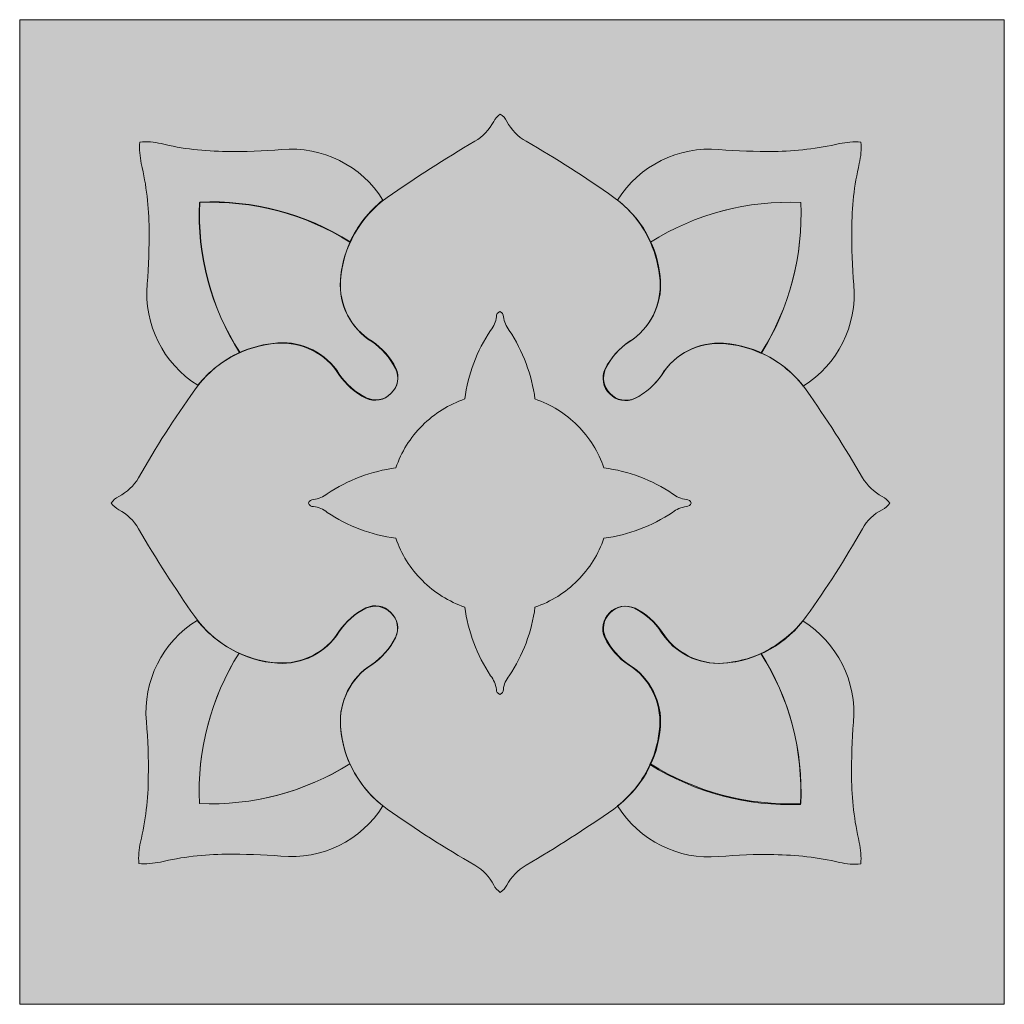
# Model space of a CAD drawing. Units: millimetres. Extents: x 0 to 89.1, y 0 to 89.1.
import ezdxf

# ---------------------------------------------------------------- set-up
doc = ezdxf.new("R2010")
doc.units = ezdxf.units.MM
doc.header["$MEASUREMENT"] = 0
doc.layers.add('Camada 1', color=7, linetype='Continuous', lineweight=0)

msp = doc.modelspace()

# ---------------------------------------------------------------- hatches: boundary and pattern name
at = {"layer": 'Camada 1', "true_color": 0xf5f2d9, "transparency": 33554687}
h = msp.add_hatch(color=7, dxfattribs=at)
h.dxf.hatch_style = 2
h.paths.add_polyline_path([(0, 89.112), (89.112, 89.112), (89.112, 0), (0, 0)])
at = {"layer": 'Camada 1', "true_color": 0x60171e, "transparency": 33554687}
h = msp.add_hatch(color=19, dxfattribs=at)
h.dxf.hatch_style = 2
edge = h.paths.add_edge_path()
edge.add_spline(control_points=[(78.07, 44.767), (78.352, 44.909), (78.564, 45.12), (78.74, 45.367), (78.564, 45.614), (78.317, 45.826), (78.07, 45.967), (77.329, 46.355), (76.694, 46.955), (76.271, 47.66), (74.683, 50.412), (72.99, 53.022), (71.191, 55.598), (69.427, 58.067), (66.675, 59.619), (63.712, 59.831), (61.454, 59.972), (59.337, 58.914), (58.138, 57.009), (57.538, 56.092), (56.691, 55.351), (55.704, 54.857), (54.928, 54.504), (54.01, 54.645), (53.446, 55.28), (52.846, 55.845), (52.67, 56.762), (53.022, 57.538), (53.516, 58.526), (54.257, 59.372), (55.174, 59.972), (57.079, 61.172), (58.138, 63.324), (57.997, 65.546), (57.785, 68.58), (56.233, 71.296), (53.763, 73.025), (51.188, 74.859), (48.578, 76.553), (45.826, 78.105), (45.085, 78.528), (44.485, 79.163), (44.097, 79.904), (43.956, 80.186), (43.744, 80.398), (43.498, 80.574), (43.251, 80.398), (43.039, 80.151), (42.898, 79.904), (42.51, 79.163), (41.91, 78.528), (41.204, 78.105), (38.453, 76.517), (35.842, 74.824), (33.267, 73.025), (30.798, 71.261), (29.245, 68.509), (29.034, 65.546), (28.893, 63.324), (29.951, 61.172), (31.856, 59.972), (32.773, 59.372), (33.514, 58.526), (34.008, 57.538), (34.396, 56.762), (34.219, 55.845), (33.584, 55.28), (33.02, 54.645), (32.103, 54.504), (31.327, 54.857), (30.339, 55.351), (29.492, 56.092), (28.893, 57.009), (27.693, 58.914), (25.541, 59.972), (23.319, 59.831), (20.32, 59.619), (17.568, 58.067), (15.84, 55.598), (14.005, 53.022), (12.312, 50.412), (10.76, 47.66), (10.336, 46.919), (9.701, 46.32), (8.961, 45.967), (8.678, 45.826), (8.467, 45.614), (8.29, 45.367), (8.467, 45.12), (8.714, 44.909), (8.961, 44.767), (9.701, 44.379), (10.336, 43.78), (10.76, 43.039), (12.347, 40.287), (14.041, 37.677), (15.84, 35.101), (17.604, 32.632), (20.355, 31.08), (23.319, 30.868), (25.576, 30.727), (27.693, 31.785), (28.893, 33.69), (29.492, 34.607), (30.339, 35.348), (31.327, 35.842), (32.103, 36.195), (32.985, 36.054), (33.584, 35.419), (34.219, 34.854), (34.361, 33.937), (34.008, 33.161), (33.514, 32.173), (32.773, 31.327), (31.856, 30.727), (29.951, 29.528), (28.893, 27.376), (29.034, 25.153), (29.245, 22.119), (30.798, 19.403), (33.267, 17.674), (35.842, 15.84), (38.453, 14.146), (41.204, 12.594), (41.945, 12.171), (42.545, 11.536), (42.898, 10.795), (43.039, 10.513), (43.251, 10.301), (43.498, 10.125), (43.744, 10.301), (43.956, 10.548), (44.097, 10.795), (44.485, 11.536), (45.085, 12.171), (45.826, 12.594), (48.578, 14.182), (51.188, 15.875), (53.763, 17.674), (56.233, 19.438), (57.785, 22.19), (57.997, 25.153), (58.138, 27.376), (57.079, 29.528), (55.174, 30.727), (54.257, 31.327), (53.516, 32.173), (53.022, 33.161), (52.67, 33.937), (52.811, 34.819), (53.446, 35.419), (54.01, 36.054), (54.928, 36.195), (55.704, 35.842), (56.691, 35.348), (57.538, 34.607), (58.138, 33.69), (59.337, 31.785), (61.489, 30.727), (63.712, 30.868), (66.71, 31.08), (69.462, 32.632), (71.191, 35.101), (73.025, 37.677), (74.718, 40.287), (76.271, 43.039), (76.659, 43.78), (77.294, 44.379), (78.07, 44.767)], knot_values=[0, 0, 0, 0, 1, 1, 1, 2, 2, 2, 3, 3, 3, 4, 4, 4, 5, 5, 5, 6, 6, 6, 7, 7, 7, 8, 8, 8, 9, 9, 9, 10, 10, 10, 11, 11, 11, 12, 12, 12, 13, 13, 13, 14, 14, 14, 15, 15, 15, 16, 16, 16, 17, 17, 17, 18, 18, 18, 19, 19, 19, 20, 20, 20, 21, 21, 21, 22, 22, 22, 23, 23, 23, 24, 24, 24, 25, 25, 25, 26, 26, 26, 27, 27, 27, 28, 28, 28, 29, 29, 29, 30, 30, 30, 31, 31, 31, 32, 32, 32, 33, 33, 33, 34, 34, 34, 35, 35, 35, 36, 36, 36, 37, 37, 37, 38, 38, 38, 39, 39, 39, 40, 40, 40, 41, 41, 41, 42, 42, 42, 43, 43, 43, 44, 44, 44, 45, 45, 45, 46, 46, 46, 47, 47, 47, 48, 48, 48, 49, 49, 49, 50, 50, 50, 51, 51, 51, 52, 52, 52, 53, 53, 53, 54, 54, 54, 55, 55, 55, 56, 56, 56, 56], degree=3, periodic=0)
at = {"layer": 'Camada 1', "true_color": 0xddad63, "transparency": 33554687}
h = msp.add_hatch(color=43, dxfattribs=at)
h.dxf.hatch_style = 2
edge = h.paths.add_edge_path()
edge.add_spline(control_points=[(16.263, 72.566), (21.061, 72.778), (25.823, 71.543), (29.88, 68.968), (30.551, 70.45), (31.574, 71.755), (32.879, 72.778), (30.903, 75.918), (27.411, 77.682), (23.707, 77.364), (22.049, 77.223), (20.391, 77.153), (18.732, 77.188), (16.722, 77.188), (14.711, 77.435), (12.806, 77.893), (12.171, 78.034), (11.501, 78.105), (10.866, 78.034), (10.83, 77.364), (10.866, 76.729), (11.007, 76.094), (11.465, 74.119), (11.712, 72.143), (11.712, 70.168), (11.712, 68.509), (11.677, 66.816), (11.536, 65.193), (11.218, 61.524), (12.982, 57.997), (16.122, 56.021), (17.145, 57.291), (18.415, 58.314), (19.932, 59.02), (17.286, 63.041), (16.051, 67.804), (16.263, 72.566)], knot_values=[0, 0, 0, 0, 1, 1, 1, 2, 2, 2, 3, 3, 3, 4, 4, 4, 5, 5, 5, 6, 6, 6, 7, 7, 7, 8, 8, 8, 9, 9, 9, 10, 10, 10, 11, 11, 11, 12, 12, 12, 12], degree=3, periodic=0)
h = msp.add_hatch(color=43, dxfattribs=at)
h.dxf.hatch_style = 2
edge = h.paths.add_edge_path()
edge.add_spline(control_points=[(75.988, 76.094), (76.129, 76.729), (76.2, 77.399), (76.129, 78.034), (75.459, 78.07), (74.824, 78.034), (74.189, 77.893), (72.249, 77.435), (70.238, 77.223), (68.262, 77.188), (66.604, 77.188), (64.946, 77.223), (63.288, 77.364), (59.619, 77.682), (56.092, 75.918), (54.116, 72.778), (55.386, 71.79), (56.409, 70.485), (57.079, 68.968), (61.172, 71.543), (65.899, 72.778), (70.697, 72.566), (70.908, 67.769), (69.674, 63.006), (67.098, 58.949), (68.58, 58.279), (69.885, 57.256), (70.908, 55.951), (74.048, 57.926), (75.812, 61.419), (75.494, 65.123), (75.353, 66.781), (75.283, 68.439), (75.318, 70.097), (75.283, 72.143), (75.53, 74.119), (75.988, 76.094)], knot_values=[0, 0, 0, 0, 1, 1, 1, 2, 2, 2, 3, 3, 3, 4, 4, 4, 5, 5, 5, 6, 6, 6, 7, 7, 7, 8, 8, 8, 9, 9, 9, 10, 10, 10, 11, 11, 11, 12, 12, 12, 12], degree=3, periodic=0)
at = {"layer": 'Camada 1', "true_color": 0xf5f2d9, "transparency": 33554687}
h = msp.add_hatch(color=7, dxfattribs=at)
h.dxf.hatch_style = 2
edge = h.paths.add_edge_path()
edge.add_spline(control_points=[(29.034, 65.546), (29.104, 66.746), (29.422, 67.91), (29.916, 69.003), (25.823, 71.579), (21.096, 72.813), (16.298, 72.602), (16.087, 67.804), (17.321, 63.041), (19.897, 58.984), (20.99, 59.478), (22.154, 59.761), (23.354, 59.866), (25.612, 60.008), (27.728, 58.949), (28.928, 57.044), (29.528, 56.127), (30.374, 55.386), (31.362, 54.892), (32.138, 54.539), (33.02, 54.681), (33.62, 55.316), (34.255, 55.88), (34.396, 56.797), (34.043, 57.573), (33.549, 58.561), (32.808, 59.408), (31.891, 60.008), (29.951, 61.172), (28.857, 63.324), (29.034, 65.546)], knot_values=[0, 0, 0, 0, 1, 1, 1, 2, 2, 2, 3, 3, 3, 4, 4, 4, 5, 5, 5, 6, 6, 6, 7, 7, 7, 8, 8, 8, 9, 9, 9, 10, 10, 10, 10], degree=3, periodic=0)
h = msp.add_hatch(color=7, dxfattribs=at)
h.dxf.hatch_style = 2
edge = h.paths.add_edge_path()
edge.add_spline(control_points=[(70.697, 72.566), (65.899, 72.778), (61.136, 71.543), (57.079, 68.968), (57.573, 67.874), (57.856, 66.71), (57.961, 65.511), (58.102, 63.288), (57.044, 61.136), (55.139, 59.937), (54.222, 59.337), (53.481, 58.491), (52.987, 57.503), (52.634, 56.727), (52.776, 55.809), (53.411, 55.245), (53.975, 54.61), (54.892, 54.469), (55.668, 54.822), (56.656, 55.316), (57.503, 56.056), (58.102, 56.974), (59.302, 58.879), (61.454, 59.937), (63.676, 59.796), (64.876, 59.725), (66.04, 59.408), (67.134, 58.914), (69.674, 63.041), (70.908, 67.804), (70.697, 72.566)], knot_values=[0, 0, 0, 0, 1, 1, 1, 2, 2, 2, 3, 3, 3, 4, 4, 4, 5, 5, 5, 6, 6, 6, 7, 7, 7, 8, 8, 8, 9, 9, 9, 10, 10, 10, 10], degree=3, periodic=0)
at = {"layer": 'Camada 1', "true_color": 0xddad63, "transparency": 33554687}
h = msp.add_hatch(color=43, dxfattribs=at)
h.dxf.hatch_style = 2
edge = h.paths.add_edge_path()
edge.add_spline(control_points=[(60.784, 45.367), (60.713, 45.156), (60.537, 45.05), (60.325, 45.05), (59.866, 44.979), (59.443, 44.803), (59.09, 44.521), (57.221, 43.286), (55.069, 42.474), (52.881, 42.192), (52.387, 40.746), (51.576, 39.441), (50.482, 38.347), (49.389, 37.253), (48.084, 36.442), (46.637, 35.948), (46.355, 33.726), (45.544, 31.574), (44.309, 29.739), (44.027, 29.386), (43.815, 28.963), (43.78, 28.504), (43.78, 28.293), (43.674, 28.116), (43.462, 28.046), (43.251, 28.116), (43.145, 28.293), (43.145, 28.504), (43.074, 28.963), (42.898, 29.386), (42.616, 29.739), (41.381, 31.609), (40.569, 33.761), (40.287, 35.948), (38.841, 36.442), (37.536, 37.253), (36.442, 38.347), (35.348, 39.441), (34.537, 40.746), (34.043, 42.192), (31.821, 42.474), (29.669, 43.286), (27.834, 44.521), (27.481, 44.803), (27.058, 45.014), (26.599, 45.05), (26.388, 45.014), (26.211, 45.156), (26.141, 45.367), (26.211, 45.579), (26.388, 45.685), (26.599, 45.685), (27.058, 45.755), (27.481, 45.932), (27.834, 46.214), (29.704, 47.449), (31.856, 48.26), (34.043, 48.542), (34.537, 49.989), (35.348, 51.294), (36.442, 52.387), (37.536, 53.481), (38.841, 54.293), (40.287, 54.786), (40.569, 57.009), (41.381, 59.161), (42.616, 60.995), (42.933, 61.348), (43.109, 61.771), (43.145, 62.23), (43.145, 62.442), (43.251, 62.618), (43.462, 62.689), (43.674, 62.618), (43.78, 62.442), (43.78, 62.23), (43.85, 61.771), (44.027, 61.348), (44.309, 60.995), (45.544, 59.126), (46.355, 56.974), (46.637, 54.786), (48.084, 54.293), (49.389, 53.481), (50.482, 52.387), (51.576, 51.294), (52.387, 49.989), (52.881, 48.542), (55.104, 48.26), (57.256, 47.449), (59.09, 46.214), (59.443, 45.932), (59.866, 45.72), (60.325, 45.685), (60.537, 45.685), (60.713, 45.579), (60.784, 45.367)], knot_values=[0, 0, 0, 0, 1, 1, 1, 2, 2, 2, 3, 3, 3, 4, 4, 4, 5, 5, 5, 6, 6, 6, 7, 7, 7, 8, 8, 8, 9, 9, 9, 10, 10, 10, 11, 11, 11, 12, 12, 12, 13, 13, 13, 14, 14, 14, 15, 15, 15, 16, 16, 16, 17, 17, 17, 18, 18, 18, 19, 19, 19, 20, 20, 20, 21, 21, 21, 22, 22, 22, 23, 23, 23, 24, 24, 24, 25, 25, 25, 26, 26, 26, 27, 27, 27, 28, 28, 28, 29, 29, 29, 30, 30, 30, 31, 31, 31, 32, 32, 32, 32], degree=3, periodic=0)
at = {"layer": 'Camada 1', "true_color": 0xf5f2d9, "transparency": 33554687}
h = msp.add_hatch(color=7, dxfattribs=at)
h.dxf.hatch_style = 2
edge = h.paths.add_edge_path()
edge.add_spline(control_points=[(29.034, 25.188), (28.893, 27.411), (29.951, 29.563), (31.856, 30.762), (32.773, 31.362), (33.514, 32.209), (34.008, 33.196), (34.396, 33.972), (34.219, 34.854), (33.584, 35.454), (33.02, 36.089), (32.103, 36.23), (31.327, 35.877), (30.339, 35.384), (29.492, 34.643), (28.893, 33.726), (27.693, 31.821), (25.541, 30.762), (23.319, 30.903), (22.119, 30.974), (20.955, 31.291), (19.861, 31.785), (17.286, 27.693), (16.051, 22.966), (16.263, 18.168), (21.061, 17.956), (25.823, 19.226), (29.88, 21.766), (29.386, 22.825), (29.104, 23.989), (29.034, 25.188)], knot_values=[0, 0, 0, 0, 1, 1, 1, 2, 2, 2, 3, 3, 3, 4, 4, 4, 5, 5, 5, 6, 6, 6, 7, 7, 7, 8, 8, 8, 9, 9, 9, 10, 10, 10, 10], degree=3, periodic=0)
h = msp.add_hatch(color=7, dxfattribs=at)
h.dxf.hatch_style = 2
edge = h.paths.add_edge_path()
edge.add_spline(control_points=[(67.098, 31.75), (66.005, 31.256), (64.841, 30.974), (63.641, 30.868), (61.383, 30.727), (59.267, 31.785), (58.067, 33.69), (57.467, 34.607), (56.621, 35.348), (55.633, 35.842), (54.857, 36.195), (53.94, 36.054), (53.375, 35.419), (52.776, 34.854), (52.599, 33.937), (52.952, 33.161), (53.446, 32.173), (54.187, 31.327), (55.104, 30.727), (57.009, 29.528), (58.067, 27.376), (57.926, 25.153), (57.856, 23.954), (57.538, 22.789), (57.044, 21.696), (61.136, 19.156), (65.864, 17.886), (70.661, 18.098), (70.908, 22.931), (69.674, 27.728), (67.098, 31.75)], knot_values=[0, 0, 0, 0, 1, 1, 1, 2, 2, 2, 3, 3, 3, 4, 4, 4, 5, 5, 5, 6, 6, 6, 7, 7, 7, 8, 8, 8, 9, 9, 9, 10, 10, 10, 10], degree=3, periodic=0)
at = {"layer": 'Camada 1', "true_color": 0xddad63, "transparency": 33554687}
h = msp.add_hatch(color=43, dxfattribs=at)
h.dxf.hatch_style = 2
edge = h.paths.add_edge_path()
edge.add_spline(control_points=[(32.879, 17.956), (31.609, 18.944), (30.586, 20.249), (29.88, 21.766), (25.788, 19.226), (21.061, 17.956), (16.263, 18.168), (16.051, 22.966), (17.286, 27.728), (19.861, 31.785), (18.38, 32.456), (17.074, 33.479), (16.051, 34.749), (12.912, 32.773), (11.148, 29.281), (11.465, 25.576), (11.606, 23.918), (11.677, 22.26), (11.642, 20.602), (11.642, 18.591), (11.395, 16.616), (10.936, 14.676), (10.795, 14.041), (10.724, 13.37), (10.795, 12.735), (11.43, 12.7), (12.1, 12.735), (12.735, 12.876), (14.676, 13.335), (16.686, 13.582), (18.662, 13.582), (20.32, 13.582), (22.013, 13.547), (23.636, 13.406), (27.34, 13.053), (30.903, 14.817), (32.879, 17.956)], knot_values=[0, 0, 0, 0, 1, 1, 1, 2, 2, 2, 3, 3, 3, 4, 4, 4, 5, 5, 5, 6, 6, 6, 7, 7, 7, 8, 8, 8, 9, 9, 9, 10, 10, 10, 11, 11, 11, 12, 12, 12, 12], degree=3, periodic=0)
h = msp.add_hatch(color=43, dxfattribs=at)
h.dxf.hatch_style = 2
edge = h.paths.add_edge_path()
edge.add_spline(control_points=[(70.697, 18.168), (65.899, 17.956), (61.136, 19.226), (57.079, 21.766), (56.409, 20.285), (55.386, 18.979), (54.116, 17.956), (56.092, 14.817), (59.584, 13.053), (63.288, 13.37), (64.946, 13.511), (66.604, 13.582), (68.262, 13.547), (70.273, 13.511), (72.249, 13.3), (74.189, 12.841), (74.824, 12.7), (75.494, 12.629), (76.129, 12.7), (76.165, 13.37), (76.129, 14.005), (75.988, 14.64), (75.53, 16.581), (75.318, 18.591), (75.283, 20.567), (75.283, 22.225), (75.318, 23.918), (75.459, 25.541), (75.777, 29.21), (74.013, 32.738), (70.873, 34.713), (69.85, 33.443), (68.545, 32.42), (67.063, 31.75), (69.674, 27.728), (70.908, 22.931), (70.697, 18.168)], knot_values=[0, 0, 0, 0, 1, 1, 1, 2, 2, 2, 3, 3, 3, 4, 4, 4, 5, 5, 5, 6, 6, 6, 7, 7, 7, 8, 8, 8, 9, 9, 9, 10, 10, 10, 11, 11, 11, 12, 12, 12, 12], degree=3, periodic=0)

# ---------------------------------------------------------------- linework, layer by layer
at = {"layer": 'Camada 1'}
msp.add_lwpolyline([(0, 89.112), (89.112, 89.112), (89.112, 0), (0, 0)], close=True, dxfattribs=at)
for points, knots in [([(78.07, 44.767), (78.352, 44.909), (78.564, 45.12), (78.74, 45.367), (78.564, 45.614), (78.317, 45.826), (78.07, 45.967), (77.329, 46.355), (76.694, 46.955), (76.271, 47.66), (74.683, 50.412), (72.99, 53.022), (71.191, 55.598), (69.427, 58.067), (66.675, 59.619), (63.712, 59.831), (61.454, 59.972), (59.337, 58.914), (58.138, 57.009), (57.538, 56.092), (56.691, 55.351), (55.704, 54.857), (54.928, 54.504), (54.01, 54.645), (53.446, 55.28), (52.846, 55.845), (52.67, 56.762), (53.022, 57.538), (53.516, 58.526), (54.257, 59.372), (55.174, 59.972), (57.079, 61.172), (58.138, 63.324), (57.997, 65.546), (57.785, 68.58), (56.233, 71.296), (53.763, 73.025), (51.188, 74.859), (48.578, 76.553), (45.826, 78.105), (45.085, 78.528), (44.485, 79.163), (44.097, 79.904), (43.956, 80.186), (43.744, 80.398), (43.498, 80.574), (43.251, 80.398), (43.039, 80.151), (42.898, 79.904), (42.51, 79.163), (41.91, 78.528), (41.204, 78.105), (38.453, 76.517), (35.842, 74.824), (33.267, 73.025), (30.798, 71.261), (29.245, 68.509), (29.034, 65.546), (28.893, 63.324), (29.951, 61.172), (31.856, 59.972), (32.773, 59.372), (33.514, 58.526), (34.008, 57.538), (34.396, 56.762), (34.219, 55.845), (33.584, 55.28), (33.02, 54.645), (32.103, 54.504), (31.327, 54.857), (30.339, 55.351), (29.492, 56.092), (28.893, 57.009), (27.693, 58.914), (25.541, 59.972), (23.319, 59.831), (20.32, 59.619), (17.568, 58.067), (15.84, 55.598), (14.005, 53.022), (12.312, 50.412), (10.76, 47.66), (10.336, 46.919), (9.701, 46.32), (8.961, 45.967), (8.678, 45.826), (8.467, 45.614), (8.29, 45.367), (8.467, 45.12), (8.714, 44.909), (8.961, 44.767), (9.701, 44.379), (10.336, 43.78), (10.76, 43.039), (12.347, 40.287), (14.041, 37.677), (15.84, 35.101), (17.604, 32.632), (20.355, 31.08), (23.319, 30.868), (25.576, 30.727), (27.693, 31.785), (28.893, 33.69), (29.492, 34.607), (30.339, 35.348), (31.327, 35.842), (32.103, 36.195), (32.985, 36.054), (33.584, 35.419), (34.219, 34.854), (34.361, 33.937), (34.008, 33.161), (33.514, 32.173), (32.773, 31.327), (31.856, 30.727), (29.951, 29.528), (28.893, 27.376), (29.034, 25.153), (29.245, 22.119), (30.798, 19.403), (33.267, 17.674), (35.842, 15.84), (38.453, 14.146), (41.204, 12.594), (41.945, 12.171), (42.545, 11.536), (42.898, 10.795), (43.039, 10.513), (43.251, 10.301), (43.498, 10.125), (43.744, 10.301), (43.956, 10.548), (44.097, 10.795), (44.485, 11.536), (45.085, 12.171), (45.826, 12.594), (48.578, 14.182), (51.188, 15.875), (53.763, 17.674), (56.233, 19.438), (57.785, 22.19), (57.997, 25.153), (58.138, 27.376), (57.079, 29.528), (55.174, 30.727), (54.257, 31.327), (53.516, 32.173), (53.022, 33.161), (52.67, 33.937), (52.811, 34.819), (53.446, 35.419), (54.01, 36.054), (54.928, 36.195), (55.704, 35.842), (56.691, 35.348), (57.538, 34.607), (58.138, 33.69), (59.337, 31.785), (61.489, 30.727), (63.712, 30.868), (66.71, 31.08), (69.462, 32.632), (71.191, 35.101), (73.025, 37.677), (74.718, 40.287), (76.271, 43.039), (76.659, 43.78), (77.294, 44.379), (78.07, 44.767)], [0, 0, 0, 0, 1, 1, 1, 2, 2, 2, 3, 3, 3, 4, 4, 4, 5, 5, 5, 6, 6, 6, 7, 7, 7, 8, 8, 8, 9, 9, 9, 10, 10, 10, 11, 11, 11, 12, 12, 12, 13, 13, 13, 14, 14, 14, 15, 15, 15, 16, 16, 16, 17, 17, 17, 18, 18, 18, 19, 19, 19, 20, 20, 20, 21, 21, 21, 22, 22, 22, 23, 23, 23, 24, 24, 24, 25, 25, 25, 26, 26, 26, 27, 27, 27, 28, 28, 28, 29, 29, 29, 30, 30, 30, 31, 31, 31, 32, 32, 32, 33, 33, 33, 34, 34, 34, 35, 35, 35, 36, 36, 36, 37, 37, 37, 38, 38, 38, 39, 39, 39, 40, 40, 40, 41, 41, 41, 42, 42, 42, 43, 43, 43, 44, 44, 44, 45, 45, 45, 46, 46, 46, 47, 47, 47, 48, 48, 48, 49, 49, 49, 50, 50, 50, 51, 51, 51, 52, 52, 52, 53, 53, 53, 54, 54, 54, 55, 55, 55, 56, 56, 56, 56]), ([(16.263, 72.566), (21.061, 72.778), (25.823, 71.543), (29.88, 68.968), (30.551, 70.45), (31.574, 71.755), (32.879, 72.778), (30.903, 75.918), (27.411, 77.682), (23.707, 77.364), (22.049, 77.223), (20.391, 77.153), (18.732, 77.188), (16.722, 77.188), (14.711, 77.435), (12.806, 77.893), (12.171, 78.034), (11.501, 78.105), (10.866, 78.034), (10.83, 77.364), (10.866, 76.729), (11.007, 76.094), (11.465, 74.119), (11.712, 72.143), (11.712, 70.168), (11.712, 68.509), (11.677, 66.816), (11.536, 65.193), (11.218, 61.524), (12.982, 57.997), (16.122, 56.021), (17.145, 57.291), (18.415, 58.314), (19.932, 59.02), (17.286, 63.041), (16.051, 67.804), (16.263, 72.566)], [0, 0, 0, 0, 1, 1, 1, 2, 2, 2, 3, 3, 3, 4, 4, 4, 5, 5, 5, 6, 6, 6, 7, 7, 7, 8, 8, 8, 9, 9, 9, 10, 10, 10, 11, 11, 11, 12, 12, 12, 12]), ([(75.988, 76.094), (76.129, 76.729), (76.2, 77.399), (76.129, 78.034), (75.459, 78.07), (74.824, 78.034), (74.189, 77.893), (72.249, 77.435), (70.238, 77.223), (68.262, 77.188), (66.604, 77.188), (64.946, 77.223), (63.288, 77.364), (59.619, 77.682), (56.092, 75.918), (54.116, 72.778), (55.386, 71.79), (56.409, 70.485), (57.079, 68.968), (61.172, 71.543), (65.899, 72.778), (70.697, 72.566), (70.908, 67.769), (69.674, 63.006), (67.098, 58.949), (68.58, 58.279), (69.885, 57.256), (70.908, 55.951), (74.048, 57.926), (75.812, 61.419), (75.494, 65.123), (75.353, 66.781), (75.283, 68.439), (75.318, 70.097), (75.283, 72.143), (75.53, 74.119), (75.988, 76.094)], [0, 0, 0, 0, 1, 1, 1, 2, 2, 2, 3, 3, 3, 4, 4, 4, 5, 5, 5, 6, 6, 6, 7, 7, 7, 8, 8, 8, 9, 9, 9, 10, 10, 10, 11, 11, 11, 12, 12, 12, 12]), ([(29.034, 65.546), (29.104, 66.746), (29.422, 67.91), (29.916, 69.003), (25.823, 71.579), (21.096, 72.813), (16.298, 72.602), (16.087, 67.804), (17.321, 63.041), (19.897, 58.984), (20.99, 59.478), (22.154, 59.761), (23.354, 59.866), (25.612, 60.008), (27.728, 58.949), (28.928, 57.044), (29.528, 56.127), (30.374, 55.386), (31.362, 54.892), (32.138, 54.539), (33.02, 54.681), (33.62, 55.316), (34.255, 55.88), (34.396, 56.797), (34.043, 57.573), (33.549, 58.561), (32.808, 59.408), (31.891, 60.008), (29.951, 61.172), (28.857, 63.324), (29.034, 65.546)], [0, 0, 0, 0, 1, 1, 1, 2, 2, 2, 3, 3, 3, 4, 4, 4, 5, 5, 5, 6, 6, 6, 7, 7, 7, 8, 8, 8, 9, 9, 9, 10, 10, 10, 10]), ([(70.697, 72.566), (65.899, 72.778), (61.136, 71.543), (57.079, 68.968), (57.573, 67.874), (57.856, 66.71), (57.961, 65.511), (58.102, 63.288), (57.044, 61.136), (55.139, 59.937), (54.222, 59.337), (53.481, 58.491), (52.987, 57.503), (52.634, 56.727), (52.776, 55.809), (53.411, 55.245), (53.975, 54.61), (54.892, 54.469), (55.668, 54.822), (56.656, 55.316), (57.503, 56.056), (58.102, 56.974), (59.302, 58.879), (61.454, 59.937), (63.676, 59.796), (64.876, 59.725), (66.04, 59.408), (67.134, 58.914), (69.674, 63.041), (70.908, 67.804), (70.697, 72.566)], [0, 0, 0, 0, 1, 1, 1, 2, 2, 2, 3, 3, 3, 4, 4, 4, 5, 5, 5, 6, 6, 6, 7, 7, 7, 8, 8, 8, 9, 9, 9, 10, 10, 10, 10]), ([(60.784, 45.367), (60.713, 45.156), (60.537, 45.05), (60.325, 45.05), (59.866, 44.979), (59.443, 44.803), (59.09, 44.521), (57.221, 43.286), (55.069, 42.474), (52.881, 42.192), (52.387, 40.746), (51.576, 39.441), (50.482, 38.347), (49.389, 37.253), (48.084, 36.442), (46.637, 35.948), (46.355, 33.726), (45.544, 31.574), (44.309, 29.739), (44.027, 29.386), (43.815, 28.963), (43.78, 28.504), (43.78, 28.293), (43.674, 28.116), (43.462, 28.046), (43.251, 28.116), (43.145, 28.293), (43.145, 28.504), (43.074, 28.963), (42.898, 29.386), (42.616, 29.739), (41.381, 31.609), (40.569, 33.761), (40.287, 35.948), (38.841, 36.442), (37.536, 37.253), (36.442, 38.347), (35.348, 39.441), (34.537, 40.746), (34.043, 42.192), (31.821, 42.474), (29.669, 43.286), (27.834, 44.521), (27.481, 44.803), (27.058, 45.014), (26.599, 45.05), (26.388, 45.014), (26.211, 45.156), (26.141, 45.367), (26.211, 45.579), (26.388, 45.685), (26.599, 45.685), (27.058, 45.755), (27.481, 45.932), (27.834, 46.214), (29.704, 47.449), (31.856, 48.26), (34.043, 48.542), (34.537, 49.989), (35.348, 51.294), (36.442, 52.387), (37.536, 53.481), (38.841, 54.293), (40.287, 54.786), (40.569, 57.009), (41.381, 59.161), (42.616, 60.995), (42.933, 61.348), (43.109, 61.771), (43.145, 62.23), (43.145, 62.442), (43.251, 62.618), (43.462, 62.689), (43.674, 62.618), (43.78, 62.442), (43.78, 62.23), (43.85, 61.771), (44.027, 61.348), (44.309, 60.995), (45.544, 59.126), (46.355, 56.974), (46.637, 54.786), (48.084, 54.293), (49.389, 53.481), (50.482, 52.387), (51.576, 51.294), (52.387, 49.989), (52.881, 48.542), (55.104, 48.26), (57.256, 47.449), (59.09, 46.214), (59.443, 45.932), (59.866, 45.72), (60.325, 45.685), (60.537, 45.685), (60.713, 45.579), (60.784, 45.367)], [0, 0, 0, 0, 1, 1, 1, 2, 2, 2, 3, 3, 3, 4, 4, 4, 5, 5, 5, 6, 6, 6, 7, 7, 7, 8, 8, 8, 9, 9, 9, 10, 10, 10, 11, 11, 11, 12, 12, 12, 13, 13, 13, 14, 14, 14, 15, 15, 15, 16, 16, 16, 17, 17, 17, 18, 18, 18, 19, 19, 19, 20, 20, 20, 21, 21, 21, 22, 22, 22, 23, 23, 23, 24, 24, 24, 25, 25, 25, 26, 26, 26, 27, 27, 27, 28, 28, 28, 29, 29, 29, 30, 30, 30, 31, 31, 31, 32, 32, 32, 32]), ([(29.034, 25.188), (28.893, 27.411), (29.951, 29.563), (31.856, 30.762), (32.773, 31.362), (33.514, 32.209), (34.008, 33.196), (34.396, 33.972), (34.219, 34.854), (33.584, 35.454), (33.02, 36.089), (32.103, 36.23), (31.327, 35.877), (30.339, 35.384), (29.492, 34.643), (28.893, 33.726), (27.693, 31.821), (25.541, 30.762), (23.319, 30.903), (22.119, 30.974), (20.955, 31.291), (19.861, 31.785), (17.286, 27.693), (16.051, 22.966), (16.263, 18.168), (21.061, 17.956), (25.823, 19.226), (29.88, 21.766), (29.386, 22.825), (29.104, 23.989), (29.034, 25.188)], [0, 0, 0, 0, 1, 1, 1, 2, 2, 2, 3, 3, 3, 4, 4, 4, 5, 5, 5, 6, 6, 6, 7, 7, 7, 8, 8, 8, 9, 9, 9, 10, 10, 10, 10]), ([(67.098, 31.75), (66.005, 31.256), (64.841, 30.974), (63.641, 30.868), (61.383, 30.727), (59.267, 31.785), (58.067, 33.69), (57.467, 34.607), (56.621, 35.348), (55.633, 35.842), (54.857, 36.195), (53.94, 36.054), (53.375, 35.419), (52.776, 34.854), (52.599, 33.937), (52.952, 33.161), (53.446, 32.173), (54.187, 31.327), (55.104, 30.727), (57.009, 29.528), (58.067, 27.376), (57.926, 25.153), (57.856, 23.954), (57.538, 22.789), (57.044, 21.696), (61.136, 19.156), (65.864, 17.886), (70.661, 18.098), (70.908, 22.931), (69.674, 27.728), (67.098, 31.75)], [0, 0, 0, 0, 1, 1, 1, 2, 2, 2, 3, 3, 3, 4, 4, 4, 5, 5, 5, 6, 6, 6, 7, 7, 7, 8, 8, 8, 9, 9, 9, 10, 10, 10, 10]), ([(32.879, 17.956), (31.609, 18.944), (30.586, 20.249), (29.88, 21.766), (25.788, 19.226), (21.061, 17.956), (16.263, 18.168), (16.051, 22.966), (17.286, 27.728), (19.861, 31.785), (18.38, 32.456), (17.074, 33.479), (16.051, 34.749), (12.912, 32.773), (11.148, 29.281), (11.465, 25.576), (11.606, 23.918), (11.677, 22.26), (11.642, 20.602), (11.642, 18.591), (11.395, 16.616), (10.936, 14.676), (10.795, 14.041), (10.724, 13.37), (10.795, 12.735), (11.43, 12.7), (12.1, 12.735), (12.735, 12.876), (14.676, 13.335), (16.686, 13.582), (18.662, 13.582), (20.32, 13.582), (22.013, 13.547), (23.636, 13.406), (27.34, 13.053), (30.903, 14.817), (32.879, 17.956)], [0, 0, 0, 0, 1, 1, 1, 2, 2, 2, 3, 3, 3, 4, 4, 4, 5, 5, 5, 6, 6, 6, 7, 7, 7, 8, 8, 8, 9, 9, 9, 10, 10, 10, 11, 11, 11, 12, 12, 12, 12]), ([(70.697, 18.168), (65.899, 17.956), (61.136, 19.226), (57.079, 21.766), (56.409, 20.285), (55.386, 18.979), (54.116, 17.956), (56.092, 14.817), (59.584, 13.053), (63.288, 13.37), (64.946, 13.511), (66.604, 13.582), (68.262, 13.547), (70.273, 13.511), (72.249, 13.3), (74.189, 12.841), (74.824, 12.7), (75.494, 12.629), (76.129, 12.7), (76.165, 13.37), (76.129, 14.005), (75.988, 14.64), (75.53, 16.581), (75.318, 18.591), (75.283, 20.567), (75.283, 22.225), (75.318, 23.918), (75.459, 25.541), (75.777, 29.21), (74.013, 32.738), (70.873, 34.713), (69.85, 33.443), (68.545, 32.42), (67.063, 31.75), (69.674, 27.728), (70.908, 22.931), (70.697, 18.168)], [0, 0, 0, 0, 1, 1, 1, 2, 2, 2, 3, 3, 3, 4, 4, 4, 5, 5, 5, 6, 6, 6, 7, 7, 7, 8, 8, 8, 9, 9, 9, 10, 10, 10, 11, 11, 11, 12, 12, 12, 12])]:
    msp.add_open_spline(points, degree=3, knots=knots, dxfattribs=at)

doc.saveas('drawing.dxf')
